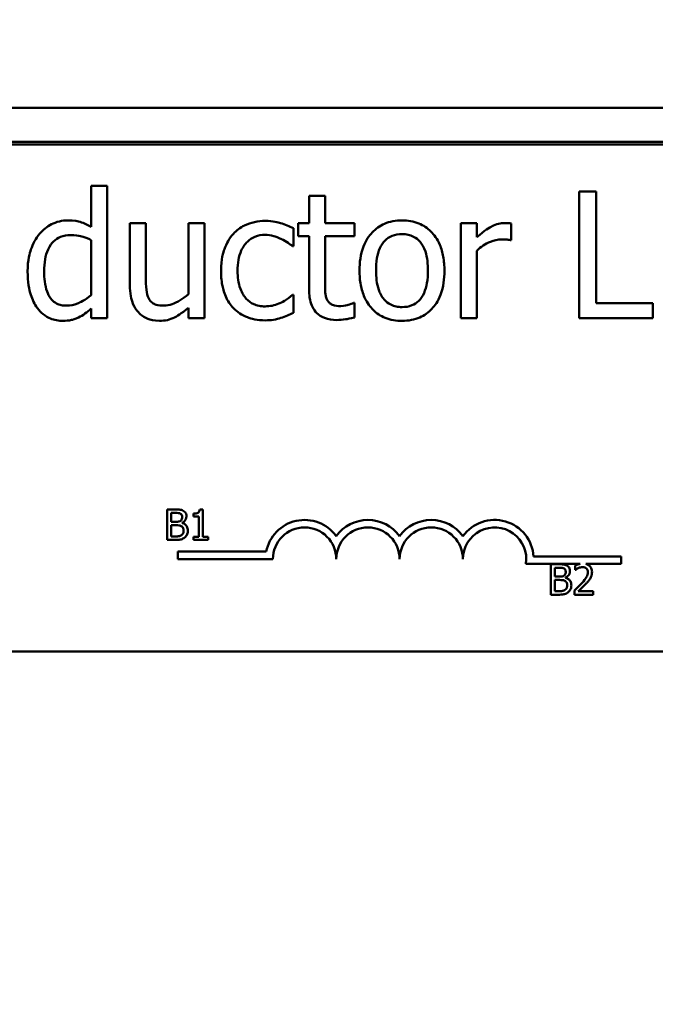
# Model space of a CAD drawing. Units: inches. Extents: x 0.05 to 2.15, y 0.02 to 1.67.
# Drawn here: x 0.4 to 0.44, y 0.94 to 1 of the extents above; entities that cross this region are included whole.
import ezdxf

# ---------------------------------------------------------------- set-up
doc = ezdxf.new("R2010")
doc.units = ezdxf.units.IN
doc.header["$LTSCALE"] = 0.1
doc.header["$MEASUREMENT"] = 0
doc.layers.add('Dimension (ANSI)', color=7, linetype='Continuous', lineweight=25)
doc.layers.add('Visible (ANSI)', color=7, linetype='Continuous', lineweight=50)
doc.styles.add('Note Text (ANSI)', font='tahoma.ttf')
doc.dimstyles.new('Default (ANSI)', dxfattribs={"dimscale": 0.1, "dimtxt": 0.1200000047683716, "dimasz": 0.0984251946210861, "dimexe": 0.125, "dimexo": 0.0625, "dimgap": 0.031496062992126, "dimtad": 0, "dimtih": 1, "dimtoh": 1, "dimrnd": 1e-08, "dimzin": 0, "dimdsep": 46, "dimtxsty": 'Note Text (ANSI)', "dimcen": 0.09, "dimdle": 0.3937007874015748, "dimclrd": 256, "dimclre": 256, "dimclrt": 256, "dimadec": 0, "dimazin": 1, "dimtfac": 1, "dimtofl": 0, "dimtmove": 0, "dimatfit": 3, "dimfxl": 1, "dimtolj": 1, "dimtzin": 4, "dimlwd": -1, "dimlwe": -1, "dimarcsym": 0})

# ---------------------------------------------------------------- blocks, each defined once
blk = doc.blocks.new('*D35')
at = {"layer": 'Defpoints', "color": 0, "transparency": 16777216}
for p in [(0.5651426476802714, 1.055232459126659), (0.5651426476802714, 0.8486861718628556), (0.1528093143469377, 0.8471696292200793)]:
    blk.add_point(p, dxfattribs=at)
at = {"layer": 'Dimension (ANSI)', "transparency": 16777216}
for p, q in [((0.1528093143469377, 0.8534196292200791), (0.1528093143469377, 1.067732459126659)), ((0.5651426476802714, 0.8549361718628553), (0.5651426476802714, 1.067732459126659)), ((0.1626518338090463, 1.055232459126659), (0.3508170490359043, 1.055232459126659)), ((0.5553001282181628, 1.055232459126659), (0.4026421194286018, 1.055232459126659))]:
    blk.add_line(p, q, dxfattribs=at)
for points in [[(0.1626518338090463, 1.05687287903701), (0.1626518338090463, 1.053592039216308), (0.1528093143469377, 1.055232459126659)], [(0.5553001282181628, 1.05687287903701), (0.5553001282181628, 1.053592039216308), (0.5651426476802714, 1.055232459126659)]]:
    blk.add_solid(points, dxfattribs=at)
at = {"layer": 'Dimension (ANSI)', "transparency": 16777216, "insert": (0.3539666553351169, 1.061482291436707), "char_height": 0.0120000004768372, "attachment_point": 1, "style": 'Note Text (ANSI)'}
blk.add_mtext('\\A1; \\fTahoma|b0|i0;12.50', dxfattribs=at)

msp = doc.modelspace()

# ---------------------------------------------------------------- linework, layer by layer
at = {"layer": 'Visible (ANSI)'}
for p, q in [((0.1843093143469377, 0.997224899272248), (0.5336426476802711, 0.997224899272248)), ((0.1611093143469376, 0.9949915659389148), (0.5570426476802713, 0.9949915659389148)), ((0.3514998032176997, 0.9948133025747976), (0.5121664698843662, 0.9948133025747976)), ((0.4076503468147889, 0.9920960618916111), (0.4065968622276933, 0.9920960618916111)), ((0.4065968622276933, 0.9920960618916111), (0.4065968622276933, 0.9893948193605968)), ((0.4076503468147889, 0.9833913078354175), (0.4076503468147889, 0.9920960618916111)), ((0.4398086391465145, 0.9917246410435966), (0.4387011297087986, 0.9917246410435966)), ((0.4387011297087986, 0.9917246410435966), (0.4387011297087986, 0.9833913078354175)), ((0.4398086391465145, 0.9843772613592378), (0.4398086391465145, 0.9917246410435966)), ((0.4219736853354924, 0.9914410105778403), (0.4209202007483968, 0.9914410105778403)), ((0.4209202007483968, 0.9914410105778403), (0.4209202007483968, 0.9896446842947157)), ((0.4219736853354924, 0.9896446842947157), (0.4219736853354924, 0.9914410105778403)), ((0.4101827616876149, 0.9896446842947157), (0.4091292771005192, 0.9896446842947157)), ((0.4091292771005192, 0.9896446842947157), (0.4091292771005192, 0.9855860673918666)), ((0.4101827616876149, 0.9860790441537769), (0.4101827616876149, 0.9896446842947157)), ((0.4140387854006378, 0.9896446842947157), (0.4129853008135421, 0.9896446842947157)), ((0.4129853008135421, 0.9896446842947157), (0.4129853008135421, 0.9849715347160609)), ((0.4140387854006378, 0.9833913078354175), (0.4140387854006378, 0.9896446842947157)), ((0.4209202007483968, 0.9896446842947157), (0.4202111245840056, 0.9896446842947157)), ((0.4202111245840056, 0.9896446842947157), (0.4202111245840056, 0.9887735335784636)), ((0.4239118268514951, 0.9896446842947157), (0.4219736853354924, 0.9896446842947157)), ((0.4239118268514951, 0.9887735335784636), (0.4239118268514951, 0.9896446842947157)), ((0.4319615295939178, 0.9896446842947157), (0.4309080450068223, 0.9896446842947157)), ((0.4309080450068223, 0.9896446842947157), (0.4309080450068223, 0.9833913078354175)), ((0.4319615295939178, 0.9887127556215158), (0.4319615295939178, 0.9896446842947157)), ((0.4342238202136424, 0.9885169155380172), (0.4342238202136424, 0.989610918763078)), ((0.4198937285866113, 0.9881252353710201), (0.4198937285866113, 0.9893070289783389)), ((0.4065968622276933, 0.9885236686443446), (0.4065968622276933, 0.9849107567591131)), ((0.4202111245840056, 0.9887735335784636), (0.4209202007483968, 0.9887735335784636)), ((0.4209202007483968, 0.9887735335784636), (0.4209202007483968, 0.9853091900324377)), ((0.4219736853354924, 0.9887735335784636), (0.4239118268514951, 0.9887735335784636)), ((0.4219736853354924, 0.9857954136880202), (0.4219736853354924, 0.9887735335784636)), ((0.4341697953630221, 0.9885169155380172), (0.4342238202136424, 0.9885169155380172)), ((0.4198329506296635, 0.9881252353710201), (0.4198937285866113, 0.9881252353710201)), ((0.4319615295939178, 0.9833913078354175), (0.4319615295939178, 0.9878280986926085)), ((0.4198937285866113, 0.9849242629717682), (0.4198329506296635, 0.9849242629717682)), ((0.4198937285866113, 0.9837424693644495), (0.4198937285866113, 0.9849242629717682)), ((0.4065968622276933, 0.984026099830206), (0.4065968622276933, 0.9833913078354175)), ((0.4129853008135421, 0.9840801246808263), (0.4129853008135421, 0.9833913078354175)), ((0.4239118268514951, 0.9843907675718929), (0.4238510488945474, 0.9843907675718929)), ((0.4239118268514951, 0.983445332686038), (0.4239118268514951, 0.9843907675718929)), ((0.4435296007329868, 0.9843772613592378), (0.4398086391465145, 0.9843772613592378)), ((0.4435296007329868, 0.9833913078354175), (0.4435296007329868, 0.9843772613592378)), ((0.4065968622276933, 0.9833913078354175), (0.4076503468147889, 0.9833913078354175)), ((0.4129853008135421, 0.9833913078354175), (0.4140387854006378, 0.9833913078354175)), ((0.4309080450068223, 0.9833913078354175), (0.4319615295939178, 0.9833913078354175)), ((0.4387011297087986, 0.9833913078354175), (0.4435296007329868, 0.9833913078354175)), ((0.4115934641672668, 0.9708155961316379), (0.4115934641672668, 0.9688155961069199)), ((0.4121234479663615, 0.9708155961316379), (0.4115934641672668, 0.9708155961316379)), ((0.4139354415057737, 0.9708220791138897), (0.4137279860737121, 0.9708220791138897)), ((0.4139354415057737, 0.9690198100478554), (0.4139354415057737, 0.9708220791138897)), ((0.4118592664395956, 0.9700036026045847), (0.4118592664395956, 0.9705886917528205)), ((0.4118592664395956, 0.9705886917528205), (0.4121137234929836, 0.9705886917528205)), ((0.4133146959551521, 0.970543310877057), (0.4133146959551521, 0.9703601666284402)), ((0.4133146959551521, 0.9703601666284402), (0.4136777429612598, 0.9703601666284402)), ((0.4136777429612598, 0.9703601666284402), (0.4136777429612598, 0.9690198100478554)), ((0.4121607251143101, 0.9700036026045847), (0.4118592664395956, 0.9700036026045847)), ((0.4118592664395956, 0.9690425004857371), (0.4118592664395956, 0.9697815604624562)), ((0.4118592664395956, 0.9697815604624562), (0.4121607251143101, 0.9697815604624562)), ((0.412575635978433, 0.9699274275631244), (0.412575635978433, 0.9699371520365025)), ((0.4120748255994721, 0.9690425004857371), (0.4118592664395956, 0.9690425004857371)), ((0.4136777429612598, 0.9690198100478554), (0.4133146959551521, 0.9690198100478554)), ((0.4133146959551521, 0.9690198100478554), (0.4133146959551521, 0.9688155961069199)), ((0.4142903847840664, 0.9690198100478554), (0.4139354415057737, 0.9690198100478554)), ((0.4142903847840664, 0.9688155961069199), (0.4142903847840664, 0.9690198100478554)), ((0.4115934641672668, 0.9688155961069199), (0.4121672080965619, 0.9688155961069199)), ((0.4133146959551521, 0.9688155961069199), (0.4142903847840664, 0.9688155961069199)), ((0.4122948292644827, 0.9675551750009947), (0.4122948292644827, 0.9680451088105396)), ((0.4122948292644827, 0.9680451088105396), (0.4181019661188034, 0.9680451088105396)), ((0.4356954862551866, 0.9677299692414644), (0.4414614959311493, 0.9677299692414641)), ((0.4414614959311493, 0.9677299692414641), (0.4414614959311493, 0.9672400354319194)), ((0.4185448292644827, 0.9675551750009947), (0.4122948292644827, 0.9675551750009947)), ((0.4387510013237722, 0.9672400354319194), (0.4351875228940684, 0.9672400354319194)), ((0.4368216758172866, 0.9672164693619187), (0.4368216758172866, 0.9652164693372007)), ((0.4373516596163811, 0.9672164693619187), (0.4368216758172866, 0.9672164693619187)), ((0.4370874780896152, 0.9664044758348657), (0.4370874780896152, 0.9669895649831016)), ((0.4370874780896152, 0.9669895649831016), (0.4373419351430032, 0.9669895649831016)), ((0.4384278346702001, 0.9671386735748956), (0.4384278346702001, 0.9668534223558111)), ((0.4414614959311493, 0.9672400354319194), (0.4391231223212123, 0.9672400354319194)), ((0.4373889367643297, 0.9664044758348657), (0.4370874780896152, 0.9664044758348657)), ((0.4378038476284527, 0.9663283007934053), (0.4378038476284527, 0.9663380252667833)), ((0.4384278346702001, 0.9668534223558111), (0.438442421380267, 0.9668534223558111)), ((0.4370874780896152, 0.965443373716018), (0.4370874780896152, 0.9661824336927372)), ((0.4370874780896152, 0.9661824336927372), (0.4373889367643297, 0.9661824336927372)), ((0.4368216758172866, 0.9652164693372007), (0.4373954197465815, 0.9652164693372007)), ((0.4373030372494917, 0.965443373716018), (0.4370874780896152, 0.965443373716018)), ((0.4383856952855627, 0.9655000998107222), (0.4383856952855627, 0.9652164693372007)), ((0.4383856952855627, 0.9652164693372007), (0.4396190826589909, 0.9652164693372007)), ((0.4396190826589909, 0.9654482359527069), (0.4386369108478247, 0.9654482359527069)), ((0.4396190826589909, 0.9652164693372007), (0.4396190826589909, 0.9654482359527069)), ((0.5121664698843662, 0.9614799692414642), (0.3514998032176997, 0.9614799692414642))]:
    msp.add_line(p, q, dxfattribs=at)
for centre, radius, start, end in [((0.420628162597816, 0.9675551750009947), 0.0025732671428784, 35.94251469294895, 169.0242400062508), ((0.420628162597816, 0.9675551750009947), 0.002083333333322, 0, 180), ((0.4247948292644827, 0.9675551750009947), 0.0025732671428692, 35.94251469295002, 144.05748530705), ((0.4247948292644827, 0.9675551750009947), 0.0020833333333333, 0, 180), ((0.4289614959311494, 0.9675551750009947), 0.0025732671428812, 35.94251469295155, 144.0574853070509), ((0.4289614959311494, 0.9675551750009947), 0.0020833333333333, 0, 180), ((0.433128162597816, 0.9675551750009947), 0.0025732671429419, 3.894927878498183, 144.0574853070506), ((0.433128162597816, 0.9675551750009947), 0.0020833333333333, 351.299642201324, 180)]:
    msp.add_arc(centre, radius, start, end, dxfattribs=at)
for points, knots in [([(0.4050504008786876, 0.9898202650592317), (0.4048665678915819, 0.9898202650592317), (0.4046851022039976, 0.9897995173823222), (0.4042947300004075, 0.9897057241740345), (0.4041219615637246, 0.9896322202828208), (0.4036876478742484, 0.9894126949481574), (0.403426349811012, 0.9892074048838521), (0.4032068028512703, 0.9889491143429795)], [-0.1397549885922754, -0.1397549885922754, -0.1397549885922754, -0.1397549885922754, -0.1112462015214661, -0.1112462015214661, -0.077493333481059, -0.077493333481059, 0, 0, 0, 0]), ([(0.4065968622276933, 0.9893948193605968), (0.406365858023238, 0.9895245059315191), (0.4061179942138873, 0.9896391922538278), (0.4057465339112494, 0.9897509909856896), (0.4054882483330033, 0.9898202650592317), (0.4050504008786876, 0.9898202650592317)], [-0.3161142140964351, -0.3161142140964351, -0.3161142140964351, -0.3161142140964351, -0.1000919280565849, -0.1000919280565849, 0, 0, 0, 0]), ([(0.4180501305591941, 0.989786499527594), (0.4178087340960815, 0.989786499527594), (0.4175691721969918, 0.9897626956814422), (0.4171066720873164, 0.989660795263891), (0.4168842144851788, 0.989584973842421), (0.4163981577442783, 0.9893479312622837), (0.416151562199666, 0.9891667435793144), (0.4159431613850029, 0.9889356081303246)], [-0.1781826353162887, -0.1781826353162887, -0.1781826353162887, -0.1781826353162887, -0.1236224923998265, -0.1236224923998265, -0.0711436458363299, -0.0711436458363299, 0, 0, 0, 0]), ([(0.4198937285866113, 0.9893070289783389), (0.4196239298417444, 0.9894443810666349), (0.4193324329870048, 0.9895536132394425), (0.4188996205047065, 0.9896846761742231), (0.418546439372188, 0.989786499527594), (0.4180501305591941, 0.989786499527594)], [-0.3428738583344338, -0.3428738583344338, -0.3428738583344338, -0.3428738583344338, -0.1134561946504168, -0.1134561946504168, 0, 0, 0, 0]), ([(0.4270385150811443, 0.9898202650592317), (0.4268347008452195, 0.9898202650592317), (0.426631146858268, 0.9898031292765729), (0.4262435980394926, 0.9897276035759297), (0.426061546576815, 0.9896723374355513), (0.4255803779881919, 0.9894618082329241), (0.4253137239881588, 0.9892704858363478), (0.4248835400720909, 0.9888202093894152), (0.4246649581119144, 0.9885260205535196), (0.4243095867813509, 0.9875992249770206), (0.4242427290615444, 0.9870511253042282), (0.4242427290615444, 0.9865179960650667)], [-0.4914177551445049, -0.4914177551445049, -0.4914177551445049, -0.4914177551445049, -0.4173963789562294, -0.4173963789562294, -0.3480276765834125, -0.3480276765834125, -0.2266625947760614, -0.2266625947760614, -0.12187334407235, -0.12187334407235, 0, 0, 0, 0]), ([(0.4298275479944166, 0.9865179960650667), (0.4298275479944166, 0.9868259887493747), (0.4298057167165231, 0.9871376451484113), (0.4297042134504096, 0.9877086995428008), (0.4296312076611246, 0.9879723269608987), (0.4293585530034722, 0.9886120616692208), (0.4291476533109951, 0.9888863138676098), (0.4287092575134078, 0.9893197541668662), (0.4284463039101276, 0.9894958047247019), (0.4277953868146134, 0.9897619816427805), (0.4274191832186596, 0.9898202650592317), (0.4270385150811443, 0.9898202650592317)], [-0.3199701542397046, -0.3199701542397046, -0.3199701542397046, -0.3199701542397046, -0.2710770231944615, -0.2710770231944615, -0.2279171872256436, -0.2279171872256436, -0.1607218710879565, -0.1607218710879565, -0.0870207362359914, -0.0870207362359914, 0, 0, 0, 0]), ([(0.4337983745150077, 0.9896446842947157), (0.4336593386788281, 0.9896446842947157), (0.4335221289975764, 0.9896261966659242), (0.4332411318889843, 0.9895556629787471), (0.4330997590143653, 0.9895014354325001), (0.4328008366803222, 0.9893555048442269), (0.4324830047034056, 0.9891790157194106), (0.4319615295939178, 0.9887127556215158)], [-0.4144722374004541, -0.4144722374004541, -0.4144722374004541, -0.4144722374004541, -0.2923090808800333, -0.2923090808800333, -0.1599113403406864, -0.1599113403406864, 0, 0, 0, 0]), ([(0.4342238202136424, 0.989610918763078), (0.4341645958258838, 0.9896227636406297), (0.4341017478279436, 0.9896329093979594), (0.43399828252213, 0.9896415315067773), (0.4339288131938871, 0.9896446842947157), (0.4337983745150077, 0.9896446842947157)], [-0.0714093711470386, -0.0714093711470386, -0.0714093711470386, -0.0714093711470386, -0.0298182819918444, -0.0298182819918444, 0, 0, 0, 0]), ([(0.4032068028512703, 0.9889491143429795), (0.4029487372242456, 0.9886347434882404), (0.4027583564316592, 0.9882790284135712), (0.4025501384309722, 0.9876907299354394), (0.4024099363046211, 0.9872432426363701), (0.4024099363046211, 0.9864707243207739)], [-0.5070387579945518, -0.5070387579945518, -0.5070387579945518, -0.5070387579945518, -0.1765976869452943, -0.1765976869452943, 0, 0, 0, 0]), ([(0.4159431613850029, 0.9889356081303246), (0.4156771348118574, 0.9886453973232567), (0.415487263934777, 0.9882990858246165), (0.4152759989007022, 0.9877205446543809), (0.4151327886256987, 0.9872731263583213), (0.4151327886256987, 0.9865044898524113)], [-0.4867385082516306, -0.4867385082516306, -0.4867385082516306, -0.4867385082516306, -0.1757103052509667, -0.1757103052509667, 0, 0, 0, 0]), ([(0.4034971864233543, 0.9864909836397565), (0.4034971864233543, 0.9867507461719522), (0.4035148192429418, 0.9870167307436354), (0.4036002670427659, 0.9874887355141805), (0.4036610106281509, 0.9877037808857799), (0.4038743442947589, 0.9881675070010695), (0.4040143308442215, 0.988328997213541), (0.4042491219946707, 0.9885607309877535), (0.4044035059659234, 0.9886642783753385), (0.404784443024862, 0.9888202948193038), (0.405003765071628, 0.988854570854394), (0.4052259816432036, 0.988854570854394)], [-0.1792254108636911, -0.1792254108636911, -0.1792254108636911, -0.1792254108636911, -0.1504935105288335, -0.1504935105288335, -0.126195172466737, -0.126195172466737, -0.0940821861392149, -0.0940821861392149, -0.0507987082621462, -0.0507987082621462, 0, 0, 0, 0]), ([(0.4052259816432036, 0.988854570854394), (0.4055473801838503, 0.988854570854394), (0.4057685245105506, 0.9888124274536142), (0.406132314218976, 0.9887293884984302), (0.4063778147821019, 0.9886294156870441), (0.4065968622276933, 0.9885236686443446)], [-0.0850726434287052, -0.0850726434287052, -0.0850726434287052, -0.0850726434287052, -0.0556039698782151, -0.0556039698782151, 0, 0, 0, 0]), ([(0.4162200387444318, 0.9865044898524113), (0.4162200387444318, 0.9867463917357715), (0.4162371661101682, 0.9869923385928505), (0.4163183347020336, 0.9874367496748991), (0.4163764095908428, 0.9876404020112786), (0.4165813788086249, 0.9880962484057159), (0.416727593680607, 0.9882799384925505), (0.4170086251551852, 0.9885548333884941), (0.4171734964951484, 0.9886662963382303), (0.4175735862431207, 0.9888312549661225), (0.4177995413675605, 0.988868077067049), (0.4180298712402115, 0.988868077067049)], [-0.210437429324572, -0.210437429324572, -0.210437429324572, -0.210437429324572, -0.1740524577267499, -0.1740524577267499, -0.1425095446283004, -0.1425095446283004, -0.0989158107240004, -0.0989158107240004, -0.0526534088880021, -0.0526534088880021, 0, 0, 0, 0]), ([(0.4180298712402115, 0.988868077067049), (0.4182218083693096, 0.988868077067049), (0.4184125407723113, 0.9888361039764244), (0.4187064274374512, 0.9887526134465552), (0.4189168623742208, 0.9886882949729408), (0.4191171213589448, 0.9885911997076201)], [-0.1368024794889895, -0.1368024794889895, -0.1368024794889895, -0.1368024794889895, -0.0508762904935217, -0.0508762904935217, 0, 0, 0, 0]), ([(0.4191171213589448, 0.9885911997076201), (0.4192601464182973, 0.9885177544068714), (0.4194101334166648, 0.9884330196018268), (0.4196417697579156, 0.9882726559809608), (0.4197398123529654, 0.988201937481242), (0.4198329506296635, 0.9881252353710201)], [-0.0644035155625136, -0.0644035155625136, -0.0644035155625136, -0.0644035155625136, -0.0275820392449764, -0.0275820392449764, 0, 0, 0, 0]), ([(0.4253299791802777, 0.9865179960650667), (0.4253299791802777, 0.9867903284067846), (0.4253467577540561, 0.987071671760354), (0.4254298600440063, 0.9875607985196753), (0.4254885399284126, 0.9877833543930613), (0.4256658993097718, 0.9881810229090319), (0.4257768046385906, 0.9883483406885956), (0.426054622871528, 0.9886244887479113), (0.4262075137078726, 0.9887262254569366), (0.4265897089149883, 0.9888816759550481), (0.4268132766548014, 0.9889153488113418), (0.4270385150811443, 0.9889153488113418)], [-0.2505826771551874, -0.2505826771551874, -0.2505826771551874, -0.2505826771551874, -0.1903943809633556, -0.1903943809633556, -0.1410081310124675, -0.1410081310124675, -0.0942912428804821, -0.0942912428804821, -0.0514895042619704, -0.0514895042619704, 0, 0, 0, 0]), ([(0.4270385150811443, 0.9889153488113418), (0.4271753061640718, 0.9889153488113418), (0.4273122286530064, 0.9889029291268419), (0.4275691585050743, 0.9888467783101672), (0.4276879045972068, 0.9888059365245517), (0.4279685504337554, 0.9886635281879442), (0.4281125394488534, 0.9885471365907358), (0.4283556175263003, 0.9882617300872707), (0.4284778735804593, 0.988066727625515), (0.4287018175018652, 0.9873843495230886), (0.4287402978756833, 0.9869319887414709), (0.4287402978756833, 0.9865179960650667)], [-0.3308447061448842, -0.3308447061448842, -0.3308447061448842, -0.3308447061448842, -0.2801858051159925, -0.2801858051159925, -0.2334586502787592, -0.2334586502787592, -0.1636516251003223, -0.1636516251003223, -0.0946387258259941, -0.0946387258259941, 0, 0, 0, 0]), ([(0.4319615295939178, 0.9878280986926085), (0.4322202090158596, 0.9880775395637666), (0.4325136509517342, 0.9882839918564165), (0.4330909442799221, 0.9885120296343405), (0.433342189439504, 0.98856418728231), (0.4336025344315092, 0.98856418728231)], [-0.141894639048368, -0.141894639048368, -0.141894639048368, -0.141894639048368, -0.059514865172368, -0.059514865172368, 0, 0, 0, 0]), ([(0.4336025344315092, 0.98856418728231), (0.4337036631115091, 0.98856418728231), (0.4338152500978298, 0.9885626292415162), (0.4339532915701796, 0.9885555501916522), (0.4340506108798527, 0.9885500223388977), (0.434169795363022, 0.9885169155380172)], [-0.1062511984055609, -0.1062511984055609, -0.1062511984055609, -0.1062511984055609, -0.0282771836207643, -0.0282771836207643, 0, 0, 0, 0]), ([(0.4024099363046211, 0.9864707243207739), (0.4024099363046211, 0.9857455856782985), (0.4025164752718117, 0.9852627189967044), (0.4027176794698457, 0.9846231845431006), (0.4028560731413805, 0.984317999013866), (0.403051481405737, 0.9840531122555161)], [-0.1533432695033219, -0.1533432695033219, -0.1533432695033219, -0.1533432695033219, -0.0752470451425551, -0.0752470451425551, 0, 0, 0, 0]), ([(0.4049761167090847, 0.9842151868073769), (0.4048564020635141, 0.9842151868073769), (0.4047360776999526, 0.9842255973333157), (0.4045129032676499, 0.9842734524552904), (0.404410365023164, 0.9843080779615228), (0.4041806401079508, 0.9844248312510137), (0.4040662423026562, 0.9845160155270315), (0.403823397607574, 0.9848017309251448), (0.403738443243875, 0.9850002682530581), (0.4035448291425004, 0.9855463417756579), (0.4034971864233543, 0.9860186562239442), (0.4034971864233543, 0.9864909836397565)], [-0.2175311010441076, -0.2175311010441076, -0.2175311010441076, -0.2175311010441076, -0.195784449846422, -0.195784449846422, -0.1760758464938664, -0.1760758464938664, -0.1489834453907621, -0.1489834453907621, -0.1079740472546748, -0.1079740472546748, 0, 0, 0, 0]), ([(0.4151327886256987, 0.9865044898524113), (0.4151327886256987, 0.9861969816701623), (0.4151550146569287, 0.9858848597427559), (0.415242237514674, 0.985413533015626), (0.4153059399509307, 0.9851287940147814), (0.4155670787480553, 0.984533297177148), (0.415729773656714, 0.9842739872725168), (0.4159431613850029, 0.9840531122555161)], [-0.289198165718583, -0.289198165718583, -0.289198165718583, -0.289198165718583, -0.1486641935761871, -0.1486641935761871, -0.0702066648495804, -0.0702066648495804, 0, 0, 0, 0]), ([(0.4180298712402115, 0.9841679150630842), (0.4178965379861288, 0.9841679150630842), (0.4177632145868658, 0.9841792943392212), (0.4175109349228532, 0.9842299697464107), (0.4173931078564134, 0.9842669497975579), (0.4170952711095738, 0.9844030336850714), (0.4169346907370616, 0.9845218076680481), (0.4166614200921998, 0.9848173200359136), (0.4165160655960023, 0.985024877911854), (0.4162666939541852, 0.985695140507696), (0.4162200387444318, 0.9861080022013929), (0.4162200387444318, 0.9865044898524113)], [-0.3313646279970576, -0.3313646279970576, -0.3313646279970576, -0.3313646279970576, -0.2827153367991867, -0.2827153367991867, -0.2374837771644881, -0.2374837771644881, -0.163248240518195, -0.163248240518195, -0.090637077022844, -0.090637077022844, 0, 0, 0, 0]), ([(0.4242427290615444, 0.9865179960650667), (0.4242427290615444, 0.9861999519176192), (0.4242670330691176, 0.9858788267384774), (0.424379655772234, 0.9852881143196794), (0.4244608098223578, 0.9850159379816373), (0.4247505085574609, 0.9843800705969036), (0.4249632322765602, 0.9841144468243793), (0.4253714442172429, 0.9837087535349017), (0.4256305953858702, 0.9835362749074912), (0.4262782309855126, 0.983272815399641), (0.4266569318691521, 0.9832157270709015), (0.4270385150811443, 0.9832157270709015)], [-0.30411509226916, -0.30411509226916, -0.30411509226916, -0.30411509226916, -0.2589596551576991, -0.2589596551576991, -0.2187539207734673, -0.2187539207734673, -0.1597822932413495, -0.1597822932413495, -0.0872299222614058, -0.0872299222614058, 0, 0, 0, 0]), ([(0.4270385150811443, 0.9841206433187913), (0.4269060295620427, 0.9841206433187913), (0.4267735371192315, 0.9841326263383429), (0.4265239938091125, 0.9841864769462098), (0.4264082851058054, 0.9842257085583829), (0.4261285859390177, 0.9843647627056162), (0.4259829114147263, 0.9844807855746383), (0.4256796166049628, 0.9848309674456635), (0.4255724840709667, 0.9850632718352311), (0.4253710959134263, 0.9856571345525139), (0.4253299791802777, 0.9861035227795525), (0.4253299791802777, 0.9865179960650667)], [-0.2213676926933418, -0.2213676926933418, -0.2213676926933418, -0.2213676926933418, -0.1980196347315239, -0.1980196347315239, -0.1763822854238534, -0.1763822854238534, -0.1429783222484178, -0.1429783222484178, -0.0947485930685345, -0.0947485930685345, 0, 0, 0, 0]), ([(0.4270385150811443, 0.9832157270709015), (0.4272471520652809, 0.9832157270709015), (0.4274557295462558, 0.9832331666000252), (0.4278513118596056, 0.9833105041469268), (0.4280366124000281, 0.9833669922641561), (0.428514874169199, 0.9835784790277758), (0.4287765429926155, 0.9837668522868842), (0.4291915930220026, 0.9842048461698452), (0.4294079470040593, 0.9844942777726393), (0.4297619644621131, 0.9854279282600407), (0.4298275479944166, 0.9859818808160131), (0.4298275479944166, 0.9865179960650667)], [-0.508556392528779, -0.508556392528779, -0.508556392528779, -0.508556392528779, -0.4285352340166275, -0.4285352340166275, -0.3539718481086208, -0.3539718481086208, -0.2279836327038887, -0.2279836327038887, -0.1225559459335946, -0.1225559459335946, 0, 0, 0, 0]), ([(0.4287402978756833, 0.9865179960650667), (0.4287402978756833, 0.9862455107742599), (0.4287231208591668, 0.9859644225933663), (0.4286383029370943, 0.9854741604067505), (0.4285783506752686, 0.9852511851096124), (0.4283743590263239, 0.9847999442103832), (0.4282462869225475, 0.9846451155745297), (0.4280083130854658, 0.9844091606959285), (0.427856713210399, 0.9843079815248426), (0.4274794692448415, 0.9841541396917503), (0.4272600436106102, 0.9841206433187913), (0.4270385150811443, 0.9841206433187913)], [-0.1900991300927586, -0.1900991300927586, -0.1900991300927586, -0.1900991300927586, -0.1556449384484571, -0.1556449384484571, -0.1272292655327943, -0.1272292655327943, -0.0931077967989944, -0.0931077967989944, -0.0506414218359221, -0.0506414218359221, 0, 0, 0, 0]), ([(0.4103853548774409, 0.9846811511439769), (0.4102922493009377, 0.9848575617099831), (0.4102423684208327, 0.9850536912744363), (0.4101888007962791, 0.9855260603273169), (0.4101827616876149, 0.9858030145180268), (0.4101827616876149, 0.9860790441537769)], [-0.1086756832514332, -0.1086756832514332, -0.1086756832514332, -0.1086756832514332, -0.0631003747324344, -0.0631003747324344, 0, 0, 0, 0]), ([(0.4221222536746982, 0.9845798545490637), (0.4220840199848598, 0.9846540728881619), (0.4220538979144356, 0.984731446777223), (0.4220095428943031, 0.9848940818510417), (0.4219960816137831, 0.9849777935594163), (0.421974737663889, 0.9853064903877843), (0.4219736853354924, 0.9855511115171406), (0.4219736853354924, 0.9857954136880202)], [-0.0943834915250111, -0.0943834915250111, -0.0943834915250111, -0.0943834915250111, -0.0752983447821361, -0.0752983447821361, -0.0558474762631005, -0.0558474762631005, 0, 0, 0, 0]), ([(0.4091292771005192, 0.9855860673918666), (0.4091292771005192, 0.9849932122803599), (0.4092263780672573, 0.9846146087078118), (0.4094280501016097, 0.984132858766041), (0.4095435550080282, 0.9839406916468914), (0.4096965380320322, 0.983776234896087)], [-0.1194066972954009, -0.1194066972954009, -0.1194066972954009, -0.1194066972954009, -0.0513459357761415, -0.0513459357761415, 0, 0, 0, 0]), ([(0.4209202007483968, 0.9853091900324377), (0.4209202007483968, 0.9849219936234728), (0.4209683046028056, 0.9845416899707803), (0.421209577082829, 0.9839663784338384), (0.4213399133202818, 0.983820673517996), (0.4215714021605438, 0.9835944766466345), (0.4217428919865655, 0.9834854047218996), (0.4221910836295378, 0.9833074918151918), (0.4224685878791914, 0.9832697519215219), (0.4227435394568314, 0.9832697519215219)], [-0.1705903182809712, -0.1705903182809712, -0.1705903182809712, -0.1705903182809712, -0.1367947078753939, -0.1367947078753939, -0.1101646272533981, -0.1101646272533981, -0.0628539306485112, -0.0628539306485112, 0, 0, 0, 0]), ([(0.4065968622276933, 0.9849107567591131), (0.4061872097125343, 0.9845606900643408), (0.4058344412149192, 0.9844106223319338), (0.4054535659904295, 0.9842643370396729), (0.4052186215214146, 0.9842151868073769), (0.4049761167090847, 0.9842151868073769)], [-0.0932739295937123, -0.0932739295937123, -0.0932739295937123, -0.0932739295937123, -0.0554366000986204, -0.0554366000986204, 0, 0, 0, 0]), ([(0.4113645552949336, 0.9842151868073769), (0.4111867739268612, 0.9842151868073769), (0.4110074178712996, 0.9842306574318048), (0.4107899583652371, 0.9842979628547334), (0.4106922408129083, 0.984336197459133), (0.4105061207841973, 0.9844911097433181), (0.4104382336993666, 0.9845809596919071), (0.4103853548774409, 0.9846811511439769)], [-0.1210689181167736, -0.1210689181167736, -0.1210689181167736, -0.1210689181167736, -0.0553486693739495, -0.0553486693739495, -0.0258979656415802, -0.0258979656415802, 0, 0, 0, 0]), ([(0.4129853008135421, 0.9849715347160609), (0.4126318725773281, 0.984663921251208), (0.4122375597253298, 0.984433183245741), (0.4117371632981125, 0.9842543873313125), (0.4115523675791982, 0.9842151868073769), (0.4113645552949336, 0.9842151868073769)], [-0.1215071550649238, -0.1215071550649238, -0.1215071550649238, -0.1215071550649238, -0.0429338881828931, -0.0429338881828931, 0, 0, 0, 0]), ([(0.4198329506296635, 0.9849242629717682), (0.41947240088257, 0.984590924526342), (0.4191133518933052, 0.9844228834658114), (0.418647056149792, 0.9842278599600613), (0.4183444689716667, 0.9841679150630842), (0.4180298712402115, 0.9841679150630842)], [-0.1155427399576161, -0.1155427399576161, -0.1155427399576161, -0.1155427399576161, -0.0719170414106765, -0.0719170414106765, 0, 0, 0, 0]), ([(0.4230069106036054, 0.9841881743820668), (0.4228186471349783, 0.9841881743820668), (0.4226289334747995, 0.9842076157625331), (0.4223734741647619, 0.9843060725007463), (0.4223067495436065, 0.9843544094917115), (0.4222035307399656, 0.984445843430074), (0.4221568145843816, 0.984508264093291), (0.4221222536746982, 0.9845798545490637)], [-0.0519559261069217, -0.0519559261069217, -0.0519559261069217, -0.0519559261069217, -0.0315221635818068, -0.0315221635818068, -0.0181728371020688, -0.0181728371020688, 0, 0, 0, 0]), ([(0.403051481405737, 0.9840531122555161), (0.4031625848188063, 0.9839025054066887), (0.4032902186305262, 0.983766898590209), (0.4036067899488823, 0.9835154039142985), (0.4037700402937971, 0.983431429037158), (0.4041682048972202, 0.9832655352708775), (0.404446237400552, 0.9832157270709015), (0.4047330048812933, 0.9832157270709015)], [-0.1270841963258823, -0.1270841963258823, -0.1270841963258823, -0.1270841963258823, -0.0986020142709572, -0.0986020142709572, -0.0655550460974666, -0.0655550460974666, 0, 0, 0, 0]), ([(0.4057527239367513, 0.9834385795797101), (0.4058997615032992, 0.9835080139861357), (0.4060449327877432, 0.983590436744411), (0.4063186034161014, 0.9837969806148699), (0.4064584512274111, 0.9839107573299708), (0.4065968622276933, 0.984026099830206)], [-0.0783787973271181, -0.0783787973271181, -0.0783787973271181, -0.0783787973271181, -0.0411870323106251, -0.0411870323106251, 0, 0, 0, 0]), ([(0.4096965380320322, 0.983776234896087), (0.4097827087809413, 0.9836812261216488), (0.4098783757985397, 0.9835968854001361), (0.4100895630286207, 0.983453049773162), (0.4102020064721079, 0.9833953476629556), (0.4104599171072737, 0.9832989324722397), (0.4107174851965675, 0.9832157270709015), (0.4110876779355046, 0.9832157270709015)], [-0.2306382743781043, -0.2306382743781043, -0.2306382743781043, -0.2306382743781043, -0.1573419395967823, -0.1573419395967823, -0.0846260601210346, -0.0846260601210346, 0, 0, 0, 0]), ([(0.4110876779355046, 0.9832157270709015), (0.4112607416978475, 0.9832157270709015), (0.4114329052828937, 0.9832326187703088), (0.4117623549113256, 0.983306716437603), (0.4119164997706101, 0.9833611322366277), (0.4121954931722815, 0.9835017103072374), (0.4125125658941302, 0.9836664816263406), (0.4129853008135421, 0.9840801246808261)], [-0.4716712981920371, -0.4716712981920371, -0.4716712981920371, -0.4716712981920371, -0.303522947982281, -0.303522947982281, -0.1435962651217725, -0.1435962651217725, 0, 0, 0, 0]), ([(0.4159431613850029, 0.9840531122555161), (0.4160705742363996, 0.9839189934645721), (0.4162113722028763, 0.9838008532617726), (0.416522633458162, 0.9835967662116036), (0.416689444027433, 0.983513837955588), (0.4171272842105895, 0.9833513689568066), (0.41750940302333, 0.9832494926025394), (0.4180501305591941, 0.9832494926025394)], [-0.2880407623716889, -0.2880407623716889, -0.2880407623716889, -0.2880407623716889, -0.206315859929702, -0.206315859929702, -0.1236103146985262, -0.1236103146985262, 0, 0, 0, 0]), ([(0.4238510488945474, 0.9843907675718929), (0.423761550634786, 0.9843516120832473), (0.4236202010592082, 0.9843037161503568), (0.4234085864541328, 0.9842351649402621), (0.4232607048368627, 0.9841881743820668), (0.4230069106036054, 0.9841881743820668)], [-0.1296752204684782, -0.1296752204684782, -0.1296752204684782, -0.1296752204684782, -0.058017361722632, -0.058017361722632, 0, 0, 0, 0]), ([(0.4047330048812933, 0.9832157270709015), (0.4049170732214551, 0.9832157270709015), (0.4051108720672839, 0.9832302060878895), (0.4053711603358733, 0.9832925286310727), (0.4055418302921163, 0.9833363281156448), (0.4057527239367513, 0.9834385795797101)], [-0.172118224325704, -0.172118224325704, -0.172118224325704, -0.172118224325704, -0.0535780521532226, -0.0535780521532226, 0, 0, 0, 0]), ([(0.4180501305591941, 0.9832494926025394), (0.4182217664178852, 0.9832494926025394), (0.4184239559723797, 0.9832576684507557), (0.418756795269947, 0.983321066412197), (0.4189176313958489, 0.9833638757568611), (0.4190766027209796, 0.9834115671544003)], [-0.0774550302967091, -0.0774550302967091, -0.0774550302967091, -0.0774550302967091, -0.0379409559808334, -0.0379409559808334, 0, 0, 0, 0]), ([(0.4190766027209796, 0.9834115671544003), (0.4192196998945965, 0.9834473414478043), (0.4193674496877703, 0.983503904036953), (0.4196332960739698, 0.9836216360079842), (0.4197642343234289, 0.9836805373255362), (0.4198937285866113, 0.9837424693644493)], [-0.0664652752802789, -0.0664652752802789, -0.0664652752802789, -0.0664652752802789, -0.0328137297683052, -0.0328137297683052, 0, 0, 0, 0]), ([(0.4227435394568314, 0.9832697519215219), (0.4229324392741268, 0.9832697519215219), (0.4231242071397054, 0.9832879980493597), (0.4234412313309389, 0.9833373129235516), (0.4236503394573948, 0.9833740179421923), (0.4239118268514951, 0.983445332686038)], [-0.1505974938101689, -0.1505974938101689, -0.1505974938101689, -0.1505974938101689, -0.0619592246055214, -0.0619592246055214, 0, 0, 0, 0]), ([(0.4126485695287671, 0.9707345588534888), (0.4125566630629036, 0.9707851074097138), (0.4124796726188263, 0.9707972713888455), (0.4123573682352525, 0.9708130227109725), (0.4122317377643109, 0.9708155961316379), (0.4121234479663614, 0.9708155961316379)], [-0.0348056444198384, -0.0348056444198384, -0.0348056444198384, -0.0348056444198384, -0.0247550478112343, -0.0247550478112343, 0, 0, 0, 0]), ([(0.4137279860737121, 0.9708220791138897), (0.4137258237323535, 0.970795049846906), (0.4137217036855785, 0.9707676879229064), (0.4137086024281691, 0.9707188773721833), (0.4137002600905518, 0.9706967416743584), (0.4136764930409039, 0.9706541221044693), (0.4136608575167394, 0.970634510859586), (0.4136300528433749, 0.970608982051972), (0.413605225280774, 0.9705906153408982), (0.4134876110968146, 0.9705507897597152), (0.4134001451961577, 0.970543310877057), (0.4133146959551521, 0.970543310877057)], [-0.1005438135456329, -0.1005438135456329, -0.1005438135456329, -0.1005438135456329, -0.0762723394811749, -0.0762723394811749, -0.0553229370281992, -0.0553229370281992, -0.0326179861171775, -0.0326179861171775, -0.019533696493881, -0.019533696493881, 0, 0, 0, 0]), ([(0.4121137234929836, 0.9705886917528205), (0.4121903222028682, 0.9705886917528205), (0.4122673442754553, 0.9705890843020787), (0.4123904373418651, 0.9705734595912456), (0.4124351652592603, 0.970559710776712), (0.4124767704990912, 0.9705368278948052)], [-0.0283653478735768, -0.0283653478735768, -0.0283653478735768, -0.0283653478735768, -0.0108545824506724, -0.0108545824506724, 0, 0, 0, 0]), ([(0.412578877469559, 0.9703277517171807), (0.412578877469559, 0.9702863593010086), (0.4125752243516575, 0.9702427310319816), (0.4125546671351703, 0.9701677313730309), (0.4125422106717672, 0.9701454314058171), (0.4125140614658086, 0.970105552621161), (0.4124921654170537, 0.9700859180514081), (0.4124670460257133, 0.9700700531726667)], [-0.0161427114788373, -0.0161427114788373, -0.0161427114788373, -0.0161427114788373, -0.0111577059755287, -0.0111577059755287, -0.0067916832968825, -0.0067916832968825, 0, 0, 0, 0]), ([(0.4124767704990912, 0.9705368278948052), (0.4124951544856763, 0.9705262431752562), (0.4125116912303819, 0.9705132230506542), (0.4125421244455183, 0.9704786867450973), (0.412551654977357, 0.9704600104498574), (0.4125731573890692, 0.9704078268850764), (0.412578877469559, 0.9703676941860996), (0.412578877469559, 0.9703277517171807)], [-0.0161124095375611, -0.0161124095375611, -0.0161124095375611, -0.0161124095375611, -0.0128948990641986, -0.0128948990641986, -0.0091308483948797, -0.0091308483948797, 0, 0, 0, 0]), ([(0.4125756359784331, 0.9699371520365025), (0.4126328648170238, 0.9699647066624905), (0.4126846804671376, 0.9700004775734351), (0.412759381179726, 0.970078378498278), (0.4127958939482433, 0.9701251369533483), (0.4128454289607864, 0.9702440913149128), (0.4128560249608287, 0.9703036472797331), (0.4128560249608287, 0.9703650288651292)], [-0.0515169685048804, -0.0515169685048804, -0.0515169685048804, -0.0515169685048804, -0.0294555135810952, -0.0294555135810952, -0.0140318304215189, -0.0140318304215189, 0, 0, 0, 0]), ([(0.4128560249608287, 0.9703650288651292), (0.4128560249608287, 0.9704211668115361), (0.4128487140733597, 0.9704773259671574), (0.4128102701756392, 0.9705875716472283), (0.4127835698913626, 0.9706231850122597), (0.4127351099141308, 0.970680546750901), (0.4126938986424736, 0.9707108794657316), (0.4126485695287671, 0.9707345588534888)], [-0.0222312037054625, -0.0222312037054625, -0.0222312037054625, -0.0222312037054625, -0.0171616827036704, -0.0171616827036704, -0.0116909221626213, -0.0116909221626213, 0, 0, 0, 0]), ([(0.4124670460257133, 0.9700700531726667), (0.4124295497331275, 0.9700460170876759), (0.4123882239354033, 0.9700261125032682), (0.412299900967448, 0.9700067540445383), (0.4122331223879716, 0.9700036026045847), (0.4121607251143101, 0.9700036026045847)], [-0.0326437429312688, -0.0326437429312688, -0.0326437429312688, -0.0326437429312688, -0.0165500167590546, -0.0165500167590546, 0, 0, 0, 0]), ([(0.4121607251143101, 0.9697815604624562), (0.412233123012579, 0.9697815604624562), (0.412313626412956, 0.9697795859503964), (0.4123989660978028, 0.9697684546871554), (0.4124518512926482, 0.9697599298676539), (0.4125108061559139, 0.9697296966044407)], [-0.0498603634415793, -0.0498603634415793, -0.0498603634415793, -0.0498603634415793, -0.015145894866914, -0.015145894866914, 0, 0, 0, 0]), ([(0.4125108061559139, 0.9697296966044407), (0.4125412313247845, 0.9697134698477098), (0.4125708110060912, 0.9696936086995052), (0.4126241291510805, 0.96964041625559), (0.412636733698574, 0.9696143678623522), (0.4126653305752906, 0.9695444076865939), (0.4126728807122119, 0.9694818789749602), (0.4126728807122119, 0.9694185134563486)], [-0.0232922202951217, -0.0232922202951217, -0.0232922202951217, -0.0232922202951217, -0.0192566967093377, -0.0192566967093377, -0.0144853575546036, -0.0144853575546036, 0, 0, 0, 0]), ([(0.4129500282034816, 0.9694298586752895), (0.4129500282034816, 0.9694789076551373), (0.4129451909623146, 0.9695279933829111), (0.4129230621620392, 0.96961958161229), (0.4129069934365089, 0.9696614514393791), (0.4128577498784045, 0.9697476893791778), (0.412819472024934, 0.9697951008604082), (0.4127098729106257, 0.9698793300833571), (0.4126446854263054, 0.969908595895523), (0.4125756359784331, 0.9699274275631244)], [-0.0581001843148424, -0.0581001843148424, -0.0581001843148424, -0.0581001843148424, -0.044299210221378, -0.044299210221378, -0.0315919484232215, -0.0315919484232215, -0.01636121031506, -0.01636121031506, 0, 0, 0, 0]), ([(0.4125286343571066, 0.9691267792550121), (0.4125024397047352, 0.9691093161534311), (0.4124745770514876, 0.9690950591868361), (0.4124145006800086, 0.9690721209359077), (0.41238275727649, 0.9690639345431913), (0.4123166403048346, 0.969053270515505), (0.4122413292385798, 0.9690425004857371), (0.4120748255994721, 0.9690425004857371)], [-0.1097402194820666, -0.1097402194820666, -0.1097402194820666, -0.1097402194820666, -0.0746496664238405, -0.0746496664238405, -0.0380627319000225, -0.0380627319000225, 0, 0, 0, 0]), ([(0.4121672080965619, 0.9688155961069199), (0.4123457601074362, 0.9688155961069199), (0.4124452373237021, 0.96883695147274), (0.4125889817623065, 0.9688785379140973), (0.4126694548960183, 0.9689212654450509), (0.41274257277142, 0.9689776706632178)], [-0.0342066293030336, -0.0342066293030336, -0.0342066293030336, -0.0342066293030336, -0.0211102815191572, -0.0211102815191572, 0, 0, 0, 0]), ([(0.4126728807122119, 0.9694185134563486), (0.4126728807122119, 0.9693825003469068), (0.4126698266392347, 0.969345314756215), (0.412653032953645, 0.9692757125615418), (0.4126410106187927, 0.9692497323344952), (0.4126015424368771, 0.9691872878731583), (0.4125669350604843, 0.9691542558465656), (0.4125286343571066, 0.9691267792550121)], [-0.0230633705545257, -0.0230633705545257, -0.0230633705545257, -0.0230633705545257, -0.0168777739820375, -0.0168777739820375, -0.0107755429179566, -0.0107755429179566, 0, 0, 0, 0]), ([(0.41274257277142, 0.9689776706632178), (0.4127785250563009, 0.9690061845443302), (0.4128101773807337, 0.96903888773501), (0.4128623291304528, 0.9691085735858024), (0.4128884459370727, 0.9691511849508513), (0.4129380725547757, 0.9692724952381141), (0.4129500282034816, 0.9693508149924394), (0.4129500282034816, 0.9694298586752895)], [-0.0432054649360448, -0.0432054649360448, -0.0432054649360448, -0.0432054649360448, -0.0299538600573677, -0.0299538600573677, -0.0180693858995456, -0.0180693858995456, 0, 0, 0, 0]), ([(0.4373419351430032, 0.9669895649831016), (0.4374185338528879, 0.9669895649831016), (0.4374955559254749, 0.9669899575323595), (0.4376186489918847, 0.9669743328215266), (0.43766337690928, 0.966960584006993), (0.4377049821491109, 0.966937701125086)], [-0.0283653478735759, -0.0283653478735759, -0.0283653478735759, -0.0283653478735759, -0.0108545824506716, -0.0108545824506716, 0, 0, 0, 0]), ([(0.4378767811787868, 0.9671354320837696), (0.4377848747129231, 0.9671859806399947), (0.437707884268846, 0.9671981446191265), (0.4375855798852721, 0.9672138959412533), (0.4374599494143305, 0.9672164693619187), (0.4373516596163811, 0.9672164693619187)], [-0.0348056444198505, -0.0348056444198505, -0.0348056444198505, -0.0348056444198505, -0.0247550478112342, -0.0247550478112342, 0, 0, 0, 0]), ([(0.4377049821491109, 0.966937701125086), (0.4377233661356959, 0.966927116405537), (0.4377399028804015, 0.9669140962809352), (0.4377703360955379, 0.9668795599753783), (0.4377798666273768, 0.9668608836801384), (0.4378013690390889, 0.9668087001153574), (0.4378070891195786, 0.9667685674163806), (0.4378070891195786, 0.9667286249474615)], [-0.0161124095375259, -0.0161124095375259, -0.0161124095375259, -0.0161124095375259, -0.0128948990641795, -0.0128948990641795, -0.0091308483948747, -0.0091308483948747, 0, 0, 0, 0]), ([(0.4380842366108483, 0.9667659020954102), (0.4380842366108483, 0.9668220400418172), (0.4380769257233795, 0.9668781991974384), (0.4380384818256588, 0.9669884448775095), (0.4380117815413822, 0.9670240582425408), (0.4379633215641504, 0.967081419981182), (0.4379221102924932, 0.9671117526960127), (0.4378767811787868, 0.9671354320837696)], [-0.0222312037053549, -0.0222312037053549, -0.0222312037053549, -0.0222312037053549, -0.0171616827036244, -0.0171616827036244, -0.0116909221626239, -0.0116909221626239, 0, 0, 0, 0]), ([(0.4387510013237722, 0.9672400354319194), (0.4387104721708417, 0.9672323616719998), (0.4386784882637698, 0.9672241746343145), (0.4385774964362057, 0.9671971331067153), (0.4384920976125458, 0.967170175017222), (0.4384278346702001, 0.9671386735748956)], [-0.0203246946290606, -0.0203246946290606, -0.0203246946290606, -0.0203246946290606, -0.0163605853483402, -0.0163605853483402, 0, 0, 0, 0]), ([(0.438442421380267, 0.9668534223558111), (0.4384701044184676, 0.9668728004825515), (0.4384987317490302, 0.9668908176906182), (0.4385624112277255, 0.9669300050621229), (0.4385988621416955, 0.9669484135716421), (0.4386369108478247, 0.9669636330540937)], [-0.017092689684436, -0.017092689684436, -0.017092689684436, -0.017092689684436, -0.0093679618524936, -0.0093679618524936, 0, 0, 0, 0]), ([(0.4386369108478247, 0.9669636330540937), (0.4387017270610309, 0.9669905080693256), (0.4387547371338283, 0.9670037442374896), (0.438823657552991, 0.9670205914510628), (0.4388717836239271, 0.9670268421310501), (0.4389205413213463, 0.9670268421310501)], [-0.0162192926612776, -0.0162192926612776, -0.0162192926612776, -0.0162192926612776, -0.0111460096300314, -0.0111460096300314, 0, 0, 0, 0]), ([(0.4389205413213463, 0.9670268421310501), (0.4389846895028858, 0.9670268421310501), (0.4390298166927942, 0.9670157520777328), (0.4390989779023589, 0.9669922006398483), (0.4391342109868248, 0.966972583227497), (0.4391652739013562, 0.966945804852901)], [-0.0167018995279284, -0.0167018995279284, -0.0167018995279284, -0.0167018995279284, -0.0093753483871181, -0.0093753483871181, 0, 0, 0, 0]), ([(0.4395364246352788, 0.9667091760007057), (0.4395364246352788, 0.9667519619697849), (0.4395330306919446, 0.9667948360994063), (0.4395178503912281, 0.9668756467386236), (0.4395067971519186, 0.9669134210830042), (0.4394659816945508, 0.9670085588550396), (0.4394302097461789, 0.9670602218754298), (0.4393476153547101, 0.9671402150247826), (0.4392940442193043, 0.9671813951897407), (0.4391855401307669, 0.9672238975767191), (0.4391546083656976, 0.9672330654980708), (0.4391231223212123, 0.9672400354319194)], [-0.0959953968718325, -0.0959953968718325, -0.0959953968718325, -0.0959953968718325, -0.0798006493859054, -0.0798006493859054, -0.0648758660382108, -0.0648758660382108, -0.0406209224373912, -0.0406209224373912, -0.021359694750023, -0.021359694750023, -0.0140031873334718, -0.0140031873334718, -0.0140031873334718, -0.0140031873334718]), ([(0.4391652739013562, 0.966945804852901), (0.4391811086569387, 0.9669321542015369), (0.439194983205015, 0.966916715676659), (0.4392222383284225, 0.9668779528344794), (0.4392321458081096, 0.9668568523930984), (0.4392572548953043, 0.9667956489930613), (0.4392641393806981, 0.9667447317790397), (0.4392641393806981, 0.966694589290639)], [-0.0179905335812289, -0.0179905335812289, -0.0179905335812289, -0.0179905335812289, -0.0151104130800906, -0.0151104130800906, -0.0114625728484074, -0.0114625728484074, 0, 0, 0, 0]), ([(0.437695257675733, 0.9664709264029478), (0.4376577613831472, 0.9664468903179569), (0.4376164355854229, 0.966426985733549), (0.4375281126174676, 0.9664076272748191), (0.4374613340379914, 0.9664044758348657), (0.4373889367643297, 0.9664044758348657)], [-0.0326437429312875, -0.0326437429312875, -0.0326437429312875, -0.0326437429312875, -0.0165500167590627, -0.0165500167590627, 0, 0, 0, 0]), ([(0.4378070891195786, 0.9667286249474615), (0.4378070891195786, 0.9666872325312896), (0.4378034360016772, 0.9666436042622624), (0.4377828787851899, 0.9665686046033117), (0.4377704223217867, 0.9665463046360979), (0.4377422731158282, 0.9665064258514419), (0.4377203770670734, 0.9664867912816889), (0.437695257675733, 0.9664709264029478)], [-0.0161427114787707, -0.0161427114787707, -0.0161427114787707, -0.0161427114787707, -0.0111577059755011, -0.0111577059755011, -0.0067916832968791, -0.0067916832968791, 0, 0, 0, 0]), ([(0.4378038476284527, 0.9663380252667833), (0.4378610764670434, 0.9663655798927715), (0.4379128921171572, 0.9664013508037159), (0.4379875928297446, 0.9664792517285578), (0.4380241055982625, 0.9665260101836283), (0.4380736406108061, 0.9666449645451939), (0.4380842366108483, 0.9667045205100141), (0.4380842366108483, 0.9667659020954102)], [-0.0515169685063658, -0.0515169685063658, -0.0515169685063658, -0.0515169685063658, -0.029455513581376, -0.029455513581376, -0.0140318304215188, -0.0140318304215188, 0, 0, 0, 0]), ([(0.4381782398535012, 0.9658307319055704), (0.4381782398535012, 0.9658797808854183), (0.4381734026123342, 0.9659288666131921), (0.4381512738120589, 0.9660204548425708), (0.4381352050865285, 0.96606232466966), (0.4380859615284241, 0.9661485626094588), (0.4380476836749536, 0.9661959740906892), (0.4379380845606453, 0.9662802033136381), (0.437872897076325, 0.9663094691258038), (0.4378038476284527, 0.9663283007934053)], [-0.0581001843147172, -0.0581001843147172, -0.0581001843147172, -0.0581001843147172, -0.0442992102213076, -0.0442992102213076, -0.0315919484231995, -0.0315919484231995, -0.01636121031506, -0.01636121031506, 0, 0, 0, 0]), ([(0.4392641393806981, 0.966694589290639), (0.4392641393806981, 0.966640998663817), (0.4392571560768504, 0.9665883275437419), (0.4392288889922586, 0.9664829434613801), (0.4392074495246853, 0.96643176350691), (0.439119986649329, 0.9662738208387907), (0.4390068148694876, 0.9661333144199084), (0.4388686774633309, 0.9659814612429276)], [-0.0876249157197923, -0.0876249157197923, -0.0876249157197923, -0.0876249157197923, -0.0676359354990347, -0.0676359354990347, -0.0469278164332965, -0.0469278164332965, 0, 0, 0, 0]), ([(0.4391652739013562, 0.9659668745328607), (0.4392165639371583, 0.9660213701959005), (0.4392660939631277, 0.9660775851212086), (0.4393580910607634, 0.9661896735390177), (0.4393986150342862, 0.9662475044537183), (0.4394326969192481, 0.9663088518466496)], [-0.0331521781713631, -0.0331521781713631, -0.0331521781713631, -0.0331521781713631, -0.0160428957204719, -0.0160428957204719, 0, 0, 0, 0]), ([(0.4394326969192481, 0.9663088518466496), (0.4394777378147892, 0.9663869227322543), (0.4394987946506867, 0.9664558363357777), (0.4395285207008075, 0.9665625003979755), (0.4395364246352788, 0.9666360036758318), (0.4395364246352788, 0.9667091760007057)], [-0.0253061208425401, -0.0253061208425401, -0.0253061208425401, -0.0253061208425401, -0.016727193466219, -0.016727193466219, 0, 0, 0, 0]), ([(0.4373889367643297, 0.9661824336927372), (0.4374613346625987, 0.9661824336927372), (0.4375418380629757, 0.9661804591806774), (0.4376271777478225, 0.9661693279174365), (0.4376800629426679, 0.9661608030979348), (0.4377390178059335, 0.9661305698347216)], [-0.0498603634415153, -0.0498603634415153, -0.0498603634415153, -0.0498603634415153, -0.0151458948669091, -0.0151458948669091, 0, 0, 0, 0]), ([(0.4377390178059335, 0.9661305698347216), (0.4377694429748041, 0.9661143430779908), (0.4377990226561108, 0.9660944819297863), (0.4378523408011001, 0.9660412894858708), (0.4378649453485937, 0.9660152410926333), (0.4378935422253102, 0.9659452809168749), (0.4379010923622315, 0.9658827522052412), (0.4379010923622315, 0.9658193866866294)], [-0.0232922202952077, -0.0232922202952077, -0.0232922202952077, -0.0232922202952077, -0.0192566967093982, -0.0192566967093982, -0.014485357554636, -0.014485357554636, 0, 0, 0, 0]), ([(0.4379010923622315, 0.9658193866866294), (0.4379010923622315, 0.9657833735771877), (0.4378980382892543, 0.965746187986496), (0.4378812446036646, 0.9656765857918227), (0.4378692222688123, 0.9656506055647762), (0.4378297540868967, 0.9655881611034395), (0.437795146710504, 0.9655551290768467), (0.4377568460071262, 0.9655276524852932)], [-0.023063370554487, -0.023063370554487, -0.023063370554487, -0.023063370554487, -0.0168777739820259, -0.0168777739820259, -0.0107755429179607, -0.0107755429179607, 0, 0, 0, 0]), ([(0.4379707844214396, 0.9653785438934988), (0.4380067367063205, 0.9654070577746113), (0.4380383890307532, 0.965439760965291), (0.4380905407804728, 0.9655094468160839), (0.4381166575870926, 0.9655520581811328), (0.4381662842047953, 0.9656733684683951), (0.4381782398535012, 0.9657516882227204), (0.4381782398535012, 0.9658307319055704)], [-0.0432054649354982, -0.0432054649354982, -0.0432054649354982, -0.0432054649354982, -0.0299538600572241, -0.0299538600572241, -0.0180693858995475, -0.0180693858995475, 0, 0, 0, 0]), ([(0.4388686774633309, 0.9659814612429276), (0.4387592187074409, 0.9658610566114486), (0.4386846461666599, 0.9657875349829442), (0.4385542945141012, 0.9656598617890001), (0.4384699902663094, 0.9655792548536187), (0.4383856952855627, 0.9655000998107222)], [-0.041707241483857, -0.041707241483857, -0.041707241483857, -0.041707241483857, -0.026433875700696, -0.026433875700696, 0, 0, 0, 0]), ([(0.4386369108478247, 0.9654482359527069), (0.4387289805650966, 0.9655338446371878), (0.438844594511486, 0.9656440035948538), (0.4389802334769505, 0.9657732511954537), (0.4390754500549154, 0.9658689895719955), (0.4391652739013562, 0.9659668745328607)], [-0.0428391482626464, -0.0428391482626464, -0.0428391482626464, -0.0428391482626464, -0.0303700833900013, -0.0303700833900013, 0, 0, 0, 0]), ([(0.4377568460071262, 0.9655276524852932), (0.4377306513547549, 0.9655101893837121), (0.4377027887015072, 0.965495932417117), (0.4376427123300281, 0.9654729941661887), (0.4376109689265097, 0.9654648077734723), (0.4375448519548541, 0.9654541437457858), (0.4374695408885994, 0.965443373716018), (0.4373030372494917, 0.965443373716018)], [-0.1097402194822288, -0.1097402194822288, -0.1097402194822288, -0.1097402194822288, -0.074649666423899, -0.074649666423899, -0.0380627319000217, -0.0380627319000217, 0, 0, 0, 0]), ([(0.4373954197465816, 0.9652164693372007), (0.4375739717574559, 0.9652164693372007), (0.4376734489737217, 0.965237824703021), (0.4378171934123261, 0.9652794111443782), (0.437897666546038, 0.9653221386753319), (0.4379707844214396, 0.9653785438934988)], [-0.0342066293030357, -0.0342066293030357, -0.0342066293030357, -0.0342066293030357, -0.0211102815191572, -0.0211102815191572, 0, 0, 0, 0])]:
    msp.add_open_spline(points, degree=3, knots=knots, dxfattribs=at)

# ---------------------------------------------------------------- dimensions: what is measured, and where the dimension line sits
at = {"layer": 'Dimension (ANSI)'}
dim = msp.add_linear_dim(base=(0.5651426476802714, 1.055232459126659), p1=(0.1528093143469377, 0.8471696292200793), p2=(0.5651426476802714, 0.8486861718628556), angle=180, text=' \\fTahoma|b0|i0;12.50', dimstyle='Default (ANSI)', override={"dimgap": 0.031496062992126, "dimtih": 0, "dimtoh": 0, "dimdec": 2, "dimlfac": 30, "dimtol": 0, "dimlim": 0, "dimtp": 0, "dimtm": 0, "dimtdec": 2, "dimatfit": 1}, dxfattribs=at)
dim.commit()
dim.dimension.update_dxf_attribs({"geometry": '*D35', "text_midpoint": (0.3767295842322531, 1.055232459126659), "dimtype": 160})

doc.saveas('drawing.dxf')
